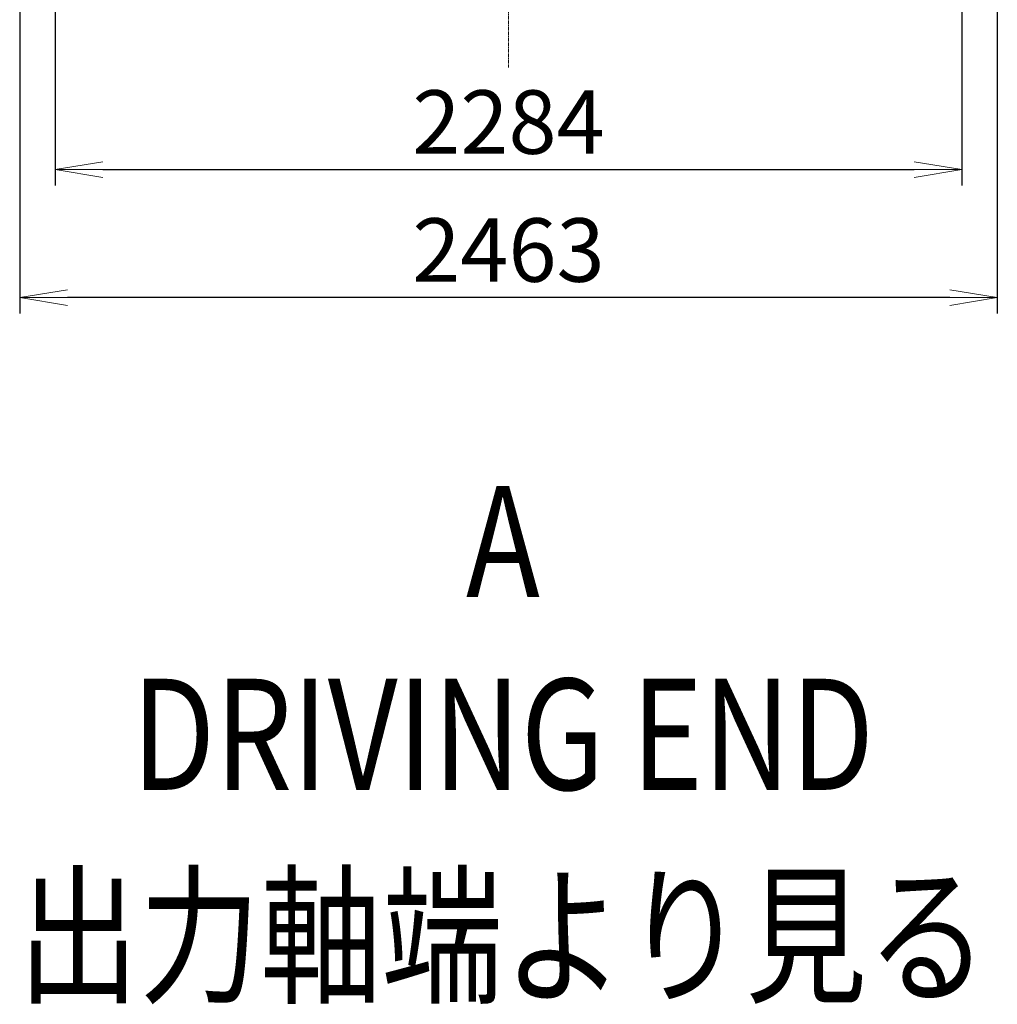
# Model space of a CAD drawing. Units: millimetres. Extents: x -12370 to 10086, y -11951 to 5369.
# Drawn here: x 4557 to 7021, y -5579 to -3097 of the extents above; entities that cross this region are included whole.
import ezdxf
from ezdxf.enums import TextEntityAlignment as Align

# ---------------------------------------------------------------- set-up
doc = ezdxf.new("R2010")
doc.units = ezdxf.units.MM
doc.header["$LTSCALE"] = 46.255
doc.header["$PDMODE"] = 3
doc.header["$PDSIZE"] = 3
doc.linetypes.add('CENTER', pattern=[0.6, 0.375, -0.075, 0.075, -0.075])
doc.layers.get('0').update_dxf_attribs({"linetype": 'CONTINUOUS'})
doc.layers.get('Defpoints').update_dxf_attribs({"color": 251, "linetype": 'CONTINUOUS'})
for name, color, linetype, lineweight in [('CENT001', 6, 'CENTER', 20), ('DIM001', 255, 'CONTINUOUS', 20), ('LINE001', 2, 'CONTINUOUS', 20)]:
    doc.layers.add(name, color=color, linetype=linetype, lineweight=lineweight)
doc.styles.add('Dim_std', font='simplex.shx', dxfattribs={"width": 0.8, "bigfont": 'extfont.shx'})
doc.dimstyles.new('S1-40', dxfattribs={"dimscale": 40, "dimtxt": 4, "dimasz": 3, "dimexe": 1, "dimexo": 0.6, "dimgap": 1, "dimtad": 1, "dimdec": 3, "dimdsep": 46, "dimtxsty": 'Dim_std', "dimblk1": 'OPEN', "dimblk2": 'OPEN', "dimsah": 1, "dimcen": 0, "dimclrd": 256, "dimclre": 256, "dimclrt": 256, "dimadec": 3, "dimazin": 2, "dimtfac": 1, "dimtdec": 3, "dimtmove": 0, "dimatfit": 0, "dimldrblk": 'OPEN', "dimfxl": 1, "dimtolj": 1, "dimtzin": 0, "dimarcsym": 1})

# ---------------------------------------------------------------- blocks, each defined once
blk = doc.blocks.new('_OPEN')
at = {"color": 0, "linetype": 'ByBlock'}
for p, q in [((-1, 0.167), (0, 0)), ((0, 0), (-1, -0.167)), ((0, 0), (-1, 0))]:
    blk.add_line(p, q, dxfattribs=at)
blk = doc.blocks.new('*D46')
at = {"layer": 'Defpoints', "color": 0, "transparency": 16777216}
for p in [(4557.5, -2322.7), (7020.6, -2345.2), (4557.5, -3798)]:
    blk.add_point(p, dxfattribs=at)
at = {"layer": 'DIM001', "lineweight": -2, "transparency": 16777216}
for p, q in [((4557.5, -2346.7), (4557.5, -3838)), ((7020.6, -2369.2), (7020.6, -3838)), ((6900.6, -3798), (4677.5, -3798))]:
    blk.add_line(p, q, dxfattribs=at)
at = {"layer": 'DIM001', "lineweight": -2, "transparency": 16777216, "xscale": 120, "yscale": 120, "zscale": 120, "rotation": 180}
blk.add_blockref('_OPEN', (4557.5, -3798), dxfattribs=at)
at = {"layer": 'DIM001', "lineweight": -2, "transparency": 16777216, "xscale": 120, "yscale": 120, "zscale": 120}
blk.add_blockref('_OPEN', (7020.6, -3798), dxfattribs=at)
at = {"layer": 'DIM001', "transparency": 16777216, "insert": (5789, -3678), "char_height": 160, "attachment_point": 5, "style": 'Dim_std'}
blk.add_mtext('\\A1;2463', dxfattribs=at)
blk = doc.blocks.new('*D47')
at = {"layer": 'Defpoints', "color": 0, "transparency": 16777216}
for p in [(4647, -2634.2), (6931, -2634.2), (6931, -3475.4)]:
    blk.add_point(p, dxfattribs=at)
at = {"layer": 'DIM001', "lineweight": -2, "transparency": 16777216}
for p, q in [((4647, -2658.2), (4647, -3515.4)), ((6931, -2658.2), (6931, -3515.4)), ((4767, -3475.4), (6811, -3475.4))]:
    blk.add_line(p, q, dxfattribs=at)
at = {"layer": 'DIM001', "lineweight": -2, "transparency": 16777216, "xscale": 120, "yscale": 120, "zscale": 120, "rotation": 180}
blk.add_blockref('_OPEN', (4647, -3475.4), dxfattribs=at)
at = {"layer": 'DIM001', "lineweight": -2, "transparency": 16777216, "xscale": 120, "yscale": 120, "zscale": 120}
blk.add_blockref('_OPEN', (6931, -3475.4), dxfattribs=at)
at = {"layer": 'DIM001', "transparency": 16777216, "insert": (5789, -3355.4), "char_height": 160, "attachment_point": 5, "style": 'Dim_std'}
blk.add_mtext('\\A1;2284', dxfattribs=at)

msp = doc.modelspace()

# ---------------------------------------------------------------- linework, layer by layer
at = {"layer": 'CENT001', "color": 6, "ltscale": 0.5}
msp.add_line((5789.0218, 4947.8126), (5789.0218, -3217.9844), dxfattribs=at)

# ---------------------------------------------------------------- texts
at = {"layer": 'LINE001', "color": 7, "linetype": 'Continuous', "style": 'Dim_std', "width": 0.8}
for s, p in [('%%U A ', (5774.9654, -4412.447)), ('%%U DRIVING END ', (5774.9654, -4898.8075)), ('%%U 出力軸端より見る ', (5774.9654, -5407.2752))]:
    msp.add_text(s, height=280, dxfattribs=at).set_placement(p, align=Align.MIDDLE_CENTER)

# ---------------------------------------------------------------- dimensions: what is measured, and where the dimension line sits
at = {"layer": 'DIM001'}
dim = msp.add_linear_dim(base=(4557.4548, -3797.972), p1=(7020.5888, -2345.2142), p2=(4557.4548, -2322.7253), dimstyle='S1-40', override={"dimdec": 0}, dxfattribs=at)
dim.commit()
dim.dimension.update_dxf_attribs({"geometry": '*D46', "text_midpoint": (5789.0218, -3797.972), "dimtype": 160})
dim = msp.add_linear_dim(base=(6931.0218, -3475.4143), p1=(4647.0218, -2634.2142), p2=(6931.0218, -2634.2142), dimstyle='S1-40', dxfattribs=at)
dim.commit()
dim.dimension.update_dxf_attribs({"geometry": '*D47', "text_midpoint": (5789.0218, -3475.4143), "dimtype": 160})

doc.saveas('drawing.dxf')
